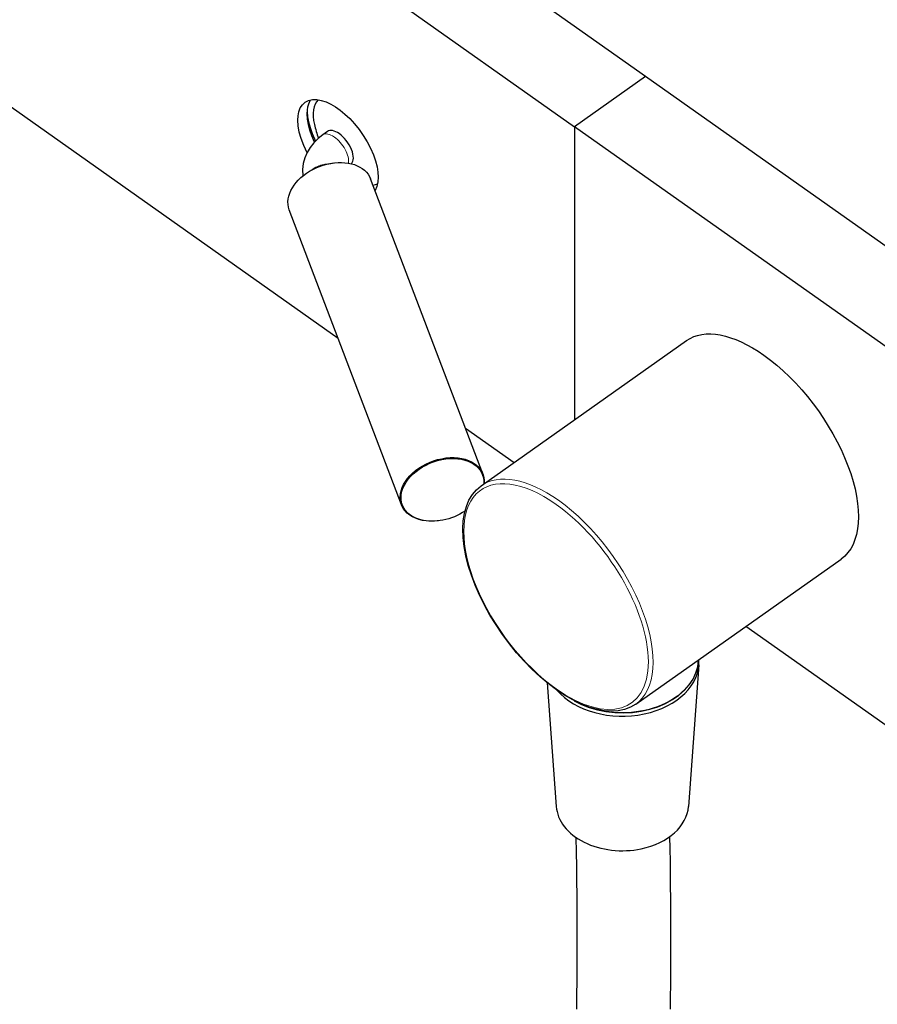
# Model space of a CAD drawing. Units: millimetres. Extents: x -167 to 1099, y 160 to 1311.
# Drawn here: x 902 to 1030, y 333 to 480 of the extents above; entities that cross this region are included whole.
import ezdxf

# ---------------------------------------------------------------- set-up
doc = ezdxf.new("R2010")
doc.units = ezdxf.units.MM
doc.layers.get('0').update_dxf_attribs({"color": 106, "lineweight": 0})

# ---------------------------------------------------------------- blocks, each defined once
blk = doc.blocks.new('d', base_point=(-80.138, 210.240524))
at = {"color": 0, "linetype": 'Continuous', "lineweight": 30}
for p, q in [((995.522046, 471.384828), (854.100689, 571.384827)), ((843.494088, 563.884827), (984.915444, 463.884828)), ((882.80799, 479.517158), (949.583274, 432.299901)), ((995.522046, 471.384828), (984.915444, 463.884828)), ((1044.439294, 436.79511), (995.522046, 471.384828)), ((1041.483986, 423.884828), (984.915444, 463.884828)), ((984.915444, 463.884828), (984.915444, 420.095452)), ((948.01109, 463.179472), (947.296647, 462.674284)), ((971.215311, 411.982486), (954.444102, 456.096501)), ((959.063846, 407.362758), (942.292637, 451.476773)), ((970.964276, 410.230488), (1001.652711, 431.930487)), ((968.604472, 418.849883), (975.879208, 413.705869)), ((994.058287, 377.570624), (1024.746721, 399.270624)), ((1010.520224, 389.210971), (1041.483986, 367.316285)), ((1003.491929, 383.45368), (1001.943999, 362.297103)), ((980.819122, 380.76651), (982.170444, 362.297103))]:
    blk.add_line(p, q, dxfattribs=at)
for points in [[(943.549683, 464.850555), (943.589783, 465.515106), (943.716187, 466.137665), (943.936035, 466.69754), (944.252808, 467.174286), (944.6651, 467.54953), (945.166565, 467.808716), (945.74585, 467.942688), (946.38739, 467.948792), (947.072937, 467.830902), (947.783081, 467.598816), (948.498901, 467.266937), (949.20343, 466.85257), (949.889832, 466.368744), (950.593689, 465.790588), (951.309326, 465.113892), (952.020081, 464.345062), (952.706909, 463.496216), (953.350525, 462.584869), (953.932495, 461.632782), (954.437256, 460.664551), (954.853149, 459.705353), (955.173645, 458.778931), (955.397278, 457.905701), (955.527222, 457.10144), (955.570496, 456.350555)], [(944.963928, 465.850555), (944.987, 466.36087), (945.059265, 466.849487), (945.184265, 467.307343), (945.462708, 467.895172)], [(946.06543, 461.603607), (945.673584, 462.515594), (945.368225, 463.39743), (945.150757, 464.231567), (945.018433, 465.004059), (944.963928, 465.850555)], [(944.968994, 466.093414), (945.031128, 465.380737), (945.169434, 464.600861), (945.389099, 463.762848), (945.692261, 462.879211), (946.18811, 461.732208)], [(944.946045, 460.011505), (944.4375, 461.078949), (944.04248, 462.118713), (943.765564, 463.101501), (943.604248, 464.004059), (943.549683, 464.850555)], [(947.296631, 462.674286), (946.586365, 462.111603), (945.952515, 461.479675), (945.404968, 460.782898), (944.954285, 460.027771), (944.610657, 459.223145), (944.382935, 458.381378), (944.278259, 457.516968), (944.311157, 456.539612)], [(955.570496, 456.350555), (955.522949, 455.629456), (955.372375, 454.960175), (955.104492, 454.359528)], [(994.058716, 377.570953), (993.254883, 377.100891), (992.368225, 376.766754), (991.41095, 376.57132), (990.391968, 376.513489), (989.319641, 376.591339), (988.201904, 376.802094), (987.046204, 377.142487), (985.860107, 377.608887), (984.651001, 378.19754), (983.427002, 378.903748), (982.196716, 379.722137), (980.968811, 380.646423), (979.752197, 381.669617), (978.555664, 382.784302), (977.388, 383.981873), (976.258057, 385.25351), (975.174072, 386.589508), (974.144287, 387.979767), (973.176514, 389.41394), (972.277893, 390.881134), (971.455444, 392.3703), (970.71521, 393.870331), (970.062744, 395.369995), (969.503174, 396.858185), (969.040649, 398.324066), (968.678772, 399.756927), (968.420471, 401.146484), (968.268005, 402.483002), (968.223206, 403.75708), (968.287048, 404.960388), (968.46051, 406.084778), (968.744141, 407.12207), (969.137939, 408.063904), (969.640808, 408.901764), (970.250793, 409.626862), (970.963806, 410.230133)], [(984.852905, 378.091553), (985.931824, 377.537018), (987.093811, 377.075989), (988.323181, 376.71463), (989.60321, 376.457489), (990.916565, 376.308228), (992.245422, 376.268616), (993.571716, 376.339386), (994.877441, 376.519379), (996.144836, 376.806427), (997.356873, 377.196503), (998.496948, 377.684631), (999.549561, 378.264374), (1000.500488, 378.928192), (1001.337158, 379.667114), (1002.047424, 380.471832), (1002.621094, 381.331787), (1003.050476, 382.235291), (1003.328796, 383.170197), (1003.451416, 384.129608)], [(999.261169, 331.981995), (999.277161, 333.808533), (999.290283, 335.63739), (999.300537, 337.468567), (999.307617, 339.302216), (999.311523, 341.138428), (999.312012, 342.977234), (999.30896, 344.818787), (999.302307, 346.663116), (999.291748, 348.510315), (999.277283, 350.360504), (999.258728, 352.213684), (999.235901, 354.070007), (999.20874, 355.929535), (999.177002, 357.794708)], [(985.260315, 331.957947), (985.27887, 334.080048), (985.293579, 336.204529), (985.304199, 338.331573), (985.310486, 340.461334), (985.312195, 342.593994), (985.309143, 344.729736), (985.301147, 346.868683), (985.287842, 349.011078), (985.269104, 351.156982), (985.244751, 353.30658), (985.214478, 355.460022), (985.17804, 357.624573)]]:
    blk.add_lwpolyline(points, dxfattribs=at)
blk.add_arc((958.551416, 466.954619), 12.809812, 192.247137, 201.883547, dxfattribs=at)
for centre, major_axis, ratio, start_param, end_param in [((951.327872, 461.850556), (4.462905, -6.311501), 0.5, 3.2351296907, 4.0080054833), ((949.743141, 460.729982), (1.732051, -2.44949), 0.5, 2.1899306356, 3.1415926576), ((949.743141, 460.729982), (1.732051, -2.44949), 0.5, 0.0807254258, 2.1899306356), ((951.327872, 461.850556), (4.462905, -6.311501), 0.5, 6.0150065719, 6.1896482828), ((992.057221, 383.871992), (-11.45, 0), 0.707107, 1.8602419714, 3.1874946945), ((992.057221, 383.871992), (-11.45, 0), 0.707107, 0.5455552163, 1.8602419714), ((992.057221, 362.658789), (-9.9, 0), 0.707107, 0.0516896898, 1.8602419714), ((992.057221, 362.658789), (-9.9, 0), 0.707107, 1.8602419714, 3.0899029809)]:
    blk.add_ellipse(centre, major_axis=major_axis, ratio=ratio, start_param=start_param, end_param=end_param, dxfattribs=at)
at = {"color": 0, "linetype": 'Continuous', "lineweight": 0}
for centre, major_axis, ratio, start_param, end_param in [((949.028698, 460.224795), (1.732051, -2.44949), 0.5, 2.1899306356, 3.1415926576), ((949.028698, 460.224795), (1.732051, -2.44949), 0.5, 0.4785812447, 2.1899306356), ((982.511282, 393.900556), (11.547005, -16.329932), 0.5, 2.1862760435, 3.1461343411), ((982.511282, 393.900556), (11.547005, -16.329932), 0.5, 6.2773473282, 8.4694613507), ((992.057221, 384.387099), (-11.4, 0), 0.707107, 1.2165005299, 3.1202208098)]:
    blk.add_ellipse(centre, major_axis=major_axis, ratio=ratio, start_param=start_param, end_param=end_param, dxfattribs=at)
at = {"color": 0, "linetype": 'Continuous', "lineweight": 30, "extrusion": (0, 0, -1)}
for centre, major_axis, ratio, start_param, end_param in [((948.368369, 453.786637), (-6.075733, -2.309864), 0.685248, 0.3631299908, 3.1415926655), ((948.342488, 453.854715), (-5.98226, -2.274328), 0.685248, 1.2246547945, 1.9167805871), ((948.368369, 453.786637), (-6.075733, -2.309864), 0.685248, 0.0000000119, 0.3631299908), ((1013.199716, 415.600556), (-11.547005, 16.329932), 0.5, 6.2831853031, 7.2385019172), ((1013.199716, 415.600556), (-11.547005, 16.329932), 0.5, 0.9553166101, 3.1415926496), ((965.139578, 409.672622), (-6.075733, -2.309864), 0.685248, 0.3631299908, 3.4646930745), ((965.16546, 409.604545), (-5.98226, -2.274328), 0.685248, 0.3631299908, 3.4573858692), ((965.139578, 409.672622), (-6.075733, -2.309864), 0.685248, 5.0579799132, 6.646315298), ((965.16546, 409.604545), (-5.98226, -2.274328), 0.685248, 4.3893454766, 6.646315298)]:
    blk.add_ellipse(centre, major_axis=major_axis, ratio=ratio, start_param=start_param, end_param=end_param, dxfattribs=at)
at = {"color": 0, "linetype": 'Continuous', "lineweight": 0, "extrusion": (0, 0, -1)}
for centre, major_axis, ratio, start_param, end_param in [((947.475769, 456.134481), (-2.804184, -1.066091), 0.685248, 1.1275561121, 1.8229728817), ((947.475769, 456.134481), (-2.804184, -1.066091), 0.685248, 1.8229728817, 2.0140365653), ((982.157728, 393.650556), (-11.25833, 15.921683), 0.5, 4.0969092636, 7.2385019172), ((982.157728, 393.650556), (-11.25833, 15.921683), 0.5, 0.9553166101, 4.0969092636)]:
    blk.add_ellipse(centre, major_axis=major_axis, ratio=ratio, start_param=start_param, end_param=end_param, dxfattribs=at)

msp = doc.modelspace()

# ---------------------------------------------------------------- block references
at = {"color": 250, "linetype": 'Continuous', "lineweight": 0}
msp.add_blockref('d', (-80.138, 210.240524), dxfattribs=at)

doc.saveas('drawing.dxf')
